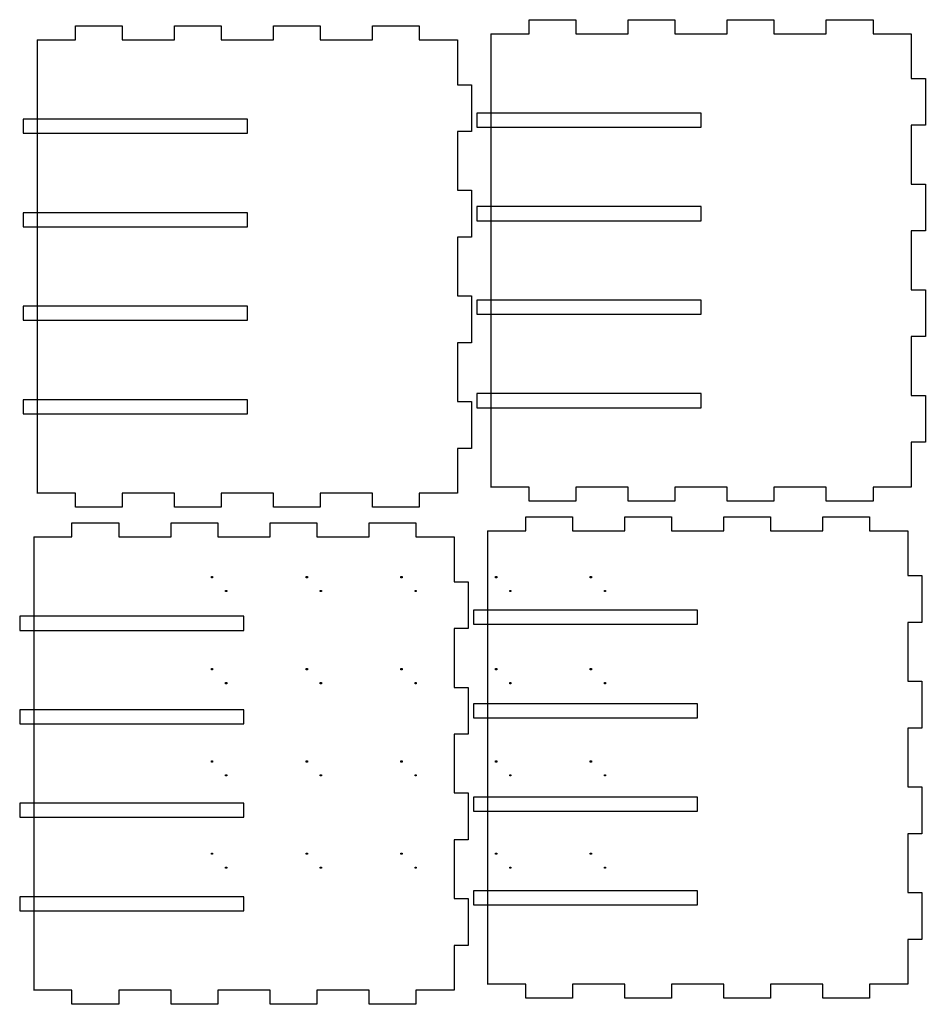
# Model space of a CAD drawing. Units: centimetres. Extents: x -75.6 to 3.4, y -35.5 to 54.3.
# Drawn here: x -74.5 to -56.3, y 7.1 to 26.8 of the extents above; entities that cross this region are included whole.
import ezdxf

# ---------------------------------------------------------------- set-up
doc = ezdxf.new("R2010")
doc.units = ezdxf.units.CM
doc.header["$MEASUREMENT"] = 0
doc.header["$XCLIPFRAME"] = 2
doc.layers.add('layer 1', color=7, linetype='Continuous')
picture_1 = doc.add_image_def('image4.jpg', size_in_pixel=(135, 135))
picture_2 = doc.add_image_def('image5.jpg', size_in_pixel=(115, 115))
picture_3 = doc.add_image_def('image6.jpg', size_in_pixel=(115, 115))
picture_4 = doc.add_image_def('image7.jpg', size_in_pixel=(135, 135))
picture_5 = doc.add_image_def('image8.jpg', size_in_pixel=(115, 115))
picture_6 = doc.add_image_def('image9.jpg', size_in_pixel=(115, 115))
picture_7 = doc.add_image_def('image10.jpg', size_in_pixel=(135, 135))
picture_8 = doc.add_image_def('image11.jpg', size_in_pixel=(115, 115))
picture_9 = doc.add_image_def('image12.jpg', size_in_pixel=(115, 115))
picture_10 = doc.add_image_def('image13.jpg', size_in_pixel=(135, 135))
picture_11 = doc.add_image_def('image14.jpg', size_in_pixel=(115, 115))
picture_12 = doc.add_image_def('image15.jpg', size_in_pixel=(115, 115))
picture_13 = doc.add_image_def('image16.jpg', size_in_pixel=(135, 135))
picture_14 = doc.add_image_def('image17.jpg', size_in_pixel=(115, 115))
picture_15 = doc.add_image_def('image18.jpg', size_in_pixel=(115, 115))
picture_16 = doc.add_image_def('image19.jpg', size_in_pixel=(135, 135))
picture_17 = doc.add_image_def('image20.jpg', size_in_pixel=(115, 115))
picture_18 = doc.add_image_def('image21.jpg', size_in_pixel=(115, 115))
picture_19 = doc.add_image_def('image22.jpg', size_in_pixel=(135, 135))
picture_20 = doc.add_image_def('image23.jpg', size_in_pixel=(115, 115))
picture_21 = doc.add_image_def('image24.jpg', size_in_pixel=(115, 115))
picture_22 = doc.add_image_def('image25.jpg', size_in_pixel=(135, 135))
picture_23 = doc.add_image_def('image26.jpg', size_in_pixel=(115, 115))
picture_24 = doc.add_image_def('image27.jpg', size_in_pixel=(115, 115))
picture_25 = doc.add_image_def('image28.jpg', size_in_pixel=(135, 135))
picture_26 = doc.add_image_def('image29.jpg', size_in_pixel=(115, 115))
picture_27 = doc.add_image_def('image30.jpg', size_in_pixel=(115, 115))
picture_28 = doc.add_image_def('image31.jpg', size_in_pixel=(135, 135))
picture_29 = doc.add_image_def('image32.jpg', size_in_pixel=(115, 115))
picture_30 = doc.add_image_def('image33.jpg', size_in_pixel=(115, 115))
picture_31 = doc.add_image_def('image34.jpg', size_in_pixel=(135, 135))
picture_32 = doc.add_image_def('image35.jpg', size_in_pixel=(115, 115))
picture_33 = doc.add_image_def('image36.jpg', size_in_pixel=(115, 115))
picture_34 = doc.add_image_def('image37.jpg', size_in_pixel=(135, 135))
picture_35 = doc.add_image_def('image38.jpg', size_in_pixel=(115, 115))
picture_36 = doc.add_image_def('image39.jpg', size_in_pixel=(115, 115))
picture_37 = doc.add_image_def('image40.jpg', size_in_pixel=(135, 135))
picture_38 = doc.add_image_def('image41.jpg', size_in_pixel=(115, 115))
picture_39 = doc.add_image_def('image42.jpg', size_in_pixel=(115, 115))
picture_40 = doc.add_image_def('image43.jpg', size_in_pixel=(135, 135))
picture_41 = doc.add_image_def('image44.jpg', size_in_pixel=(115, 115))
picture_42 = doc.add_image_def('image45.jpg', size_in_pixel=(115, 115))
picture_43 = doc.add_image_def('image46.jpg', size_in_pixel=(135, 135))
picture_44 = doc.add_image_def('image47.jpg', size_in_pixel=(115, 115))
picture_45 = doc.add_image_def('image48.jpg', size_in_pixel=(115, 115))
picture_46 = doc.add_image_def('image49.jpg', size_in_pixel=(135, 135))
picture_47 = doc.add_image_def('image50.jpg', size_in_pixel=(115, 115))
picture_48 = doc.add_image_def('image51.jpg', size_in_pixel=(115, 115))
picture_49 = doc.add_image_def('image52.jpg', size_in_pixel=(135, 135))
picture_50 = doc.add_image_def('image53.jpg', size_in_pixel=(115, 115))
picture_51 = doc.add_image_def('image54.jpg', size_in_pixel=(115, 115))
picture_52 = doc.add_image_def('image55.jpg', size_in_pixel=(135, 135))
picture_53 = doc.add_image_def('image56.jpg', size_in_pixel=(115, 115))
picture_54 = doc.add_image_def('image57.jpg', size_in_pixel=(115, 115))
picture_55 = doc.add_image_def('image58.jpg', size_in_pixel=(135, 135))
picture_56 = doc.add_image_def('image59.jpg', size_in_pixel=(115, 115))
picture_57 = doc.add_image_def('image60.jpg', size_in_pixel=(115, 115))
picture_58 = doc.add_image_def('image61.jpg', size_in_pixel=(135, 135))
picture_59 = doc.add_image_def('image62.jpg', size_in_pixel=(115, 115))
picture_60 = doc.add_image_def('image63.jpg', size_in_pixel=(115, 115))

msp = doc.modelspace()

# ---------------------------------------------------------------- linework, layer by layer
at = {"layer": 'layer 1', "lineweight": 25}
for points, knots in [([(-74.116, 26.419), (-74.116, 26.419), (-73.347, 26.419), (-73.347, 26.419), (-73.347, 26.419), (-73.347, 26.701), (-73.347, 26.701), (-73.347, 26.701), (-72.41, 26.701), (-72.41, 26.701), (-72.41, 26.701), (-72.41, 26.419), (-72.41, 26.419), (-72.41, 26.419), (-71.36, 26.419), (-71.36, 26.419), (-71.36, 26.419), (-71.36, 26.701), (-71.36, 26.701), (-71.36, 26.701), (-70.422, 26.701), (-70.422, 26.701), (-70.422, 26.701), (-70.422, 26.419), (-70.422, 26.419), (-70.422, 26.419), (-69.372, 26.419), (-69.372, 26.419), (-69.372, 26.419), (-69.372, 26.701), (-69.372, 26.701), (-69.372, 26.701), (-68.435, 26.701), (-68.435, 26.701), (-68.435, 26.701), (-68.435, 26.419), (-68.435, 26.419), (-68.435, 26.419), (-67.385, 26.419), (-67.385, 26.419), (-67.385, 26.419), (-67.385, 26.701), (-67.385, 26.701), (-67.385, 26.701), (-66.447, 26.701), (-66.447, 26.701), (-66.447, 26.701), (-66.447, 26.419), (-66.447, 26.419), (-66.447, 26.419), (-65.678, 26.419), (-65.678, 26.419)], [0, 0, 0, 0, 0.058824, 0.058824, 0.058824, 0.117647, 0.117647, 0.117647, 0.176471, 0.176471, 0.176471, 0.235294, 0.235294, 0.235294, 0.294118, 0.294118, 0.294118, 0.352941, 0.352941, 0.352941, 0.411765, 0.411765, 0.411765, 0.470588, 0.470588, 0.470588, 0.529412, 0.529412, 0.529412, 0.588235, 0.588235, 0.588235, 0.647059, 0.647059, 0.647059, 0.705882, 0.705882, 0.705882, 0.764706, 0.764706, 0.764706, 0.823529, 0.823529, 0.823529, 0.882353, 0.882353, 0.882353, 0.941176, 0.941176, 0.941176, 1, 1, 1, 1]), ([(-65.01, 26.541), (-65.01, 26.541), (-64.241, 26.541), (-64.241, 26.541), (-64.241, 26.541), (-64.241, 26.823), (-64.241, 26.823), (-64.241, 26.823), (-63.304, 26.823), (-63.304, 26.823), (-63.304, 26.823), (-63.304, 26.541), (-63.304, 26.541), (-63.304, 26.541), (-62.254, 26.541), (-62.254, 26.541), (-62.254, 26.541), (-62.254, 26.823), (-62.254, 26.823), (-62.254, 26.823), (-61.316, 26.823), (-61.316, 26.823), (-61.316, 26.823), (-61.316, 26.541), (-61.316, 26.541), (-61.316, 26.541), (-60.266, 26.541), (-60.266, 26.541), (-60.266, 26.541), (-60.266, 26.823), (-60.266, 26.823), (-60.266, 26.823), (-59.329, 26.823), (-59.329, 26.823), (-59.329, 26.823), (-59.329, 26.541), (-59.329, 26.541), (-59.329, 26.541), (-58.279, 26.541), (-58.279, 26.541), (-58.279, 26.541), (-58.279, 26.823), (-58.279, 26.823), (-58.279, 26.823), (-57.341, 26.823), (-57.341, 26.823), (-57.341, 26.823), (-57.341, 26.541), (-57.341, 26.541), (-57.341, 26.541), (-56.573, 26.541), (-56.573, 26.541)], [0, 0, 0, 0, 0.058824, 0.058824, 0.058824, 0.117647, 0.117647, 0.117647, 0.176471, 0.176471, 0.176471, 0.235294, 0.235294, 0.235294, 0.294118, 0.294118, 0.294118, 0.352941, 0.352941, 0.352941, 0.411765, 0.411765, 0.411765, 0.470588, 0.470588, 0.470588, 0.529412, 0.529412, 0.529412, 0.588235, 0.588235, 0.588235, 0.647059, 0.647059, 0.647059, 0.705882, 0.705882, 0.705882, 0.764706, 0.764706, 0.764706, 0.823529, 0.823529, 0.823529, 0.882353, 0.882353, 0.882353, 0.941176, 0.941176, 0.941176, 1, 1, 1, 1]), ([(-56.573, 26.541), (-56.573, 26.541), (-56.573, 25.641), (-56.573, 25.641), (-56.573, 25.641), (-56.291, 25.641), (-56.291, 25.641), (-56.291, 25.641), (-56.291, 24.704), (-56.291, 24.704), (-56.291, 24.704), (-56.573, 24.704), (-56.573, 24.704), (-56.573, 24.704), (-56.573, 23.523), (-56.573, 23.523), (-56.573, 23.523), (-56.291, 23.523), (-56.291, 23.523), (-56.291, 23.523), (-56.291, 22.585), (-56.291, 22.585), (-56.291, 22.585), (-56.573, 22.585), (-56.573, 22.585), (-56.573, 22.585), (-56.573, 21.404), (-56.573, 21.404), (-56.573, 21.404), (-56.291, 21.404), (-56.291, 21.404), (-56.291, 21.404), (-56.291, 20.466), (-56.291, 20.466), (-56.291, 20.466), (-56.573, 20.466), (-56.573, 20.466), (-56.573, 20.466), (-56.573, 19.285), (-56.573, 19.285), (-56.573, 19.285), (-56.291, 19.285), (-56.291, 19.285), (-56.291, 19.285), (-56.291, 18.348), (-56.291, 18.348), (-56.291, 18.348), (-56.573, 18.348), (-56.573, 18.348), (-56.573, 18.348), (-56.573, 17.448), (-56.573, 17.448)], [0, 0, 0, 0, 0.058824, 0.058824, 0.058824, 0.117647, 0.117647, 0.117647, 0.176471, 0.176471, 0.176471, 0.235294, 0.235294, 0.235294, 0.294118, 0.294118, 0.294118, 0.352941, 0.352941, 0.352941, 0.411765, 0.411765, 0.411765, 0.470588, 0.470588, 0.470588, 0.529412, 0.529412, 0.529412, 0.588235, 0.588235, 0.588235, 0.647059, 0.647059, 0.647059, 0.705882, 0.705882, 0.705882, 0.764706, 0.764706, 0.764706, 0.823529, 0.823529, 0.823529, 0.882353, 0.882353, 0.882353, 0.941176, 0.941176, 0.941176, 1, 1, 1, 1]), ([(-65.678, 26.419), (-65.678, 26.419), (-65.678, 25.519), (-65.678, 25.519), (-65.678, 25.519), (-65.397, 25.519), (-65.397, 25.519), (-65.397, 25.519), (-65.397, 24.582), (-65.397, 24.582), (-65.397, 24.582), (-65.678, 24.582), (-65.678, 24.582), (-65.678, 24.582), (-65.678, 23.401), (-65.678, 23.401), (-65.678, 23.401), (-65.397, 23.401), (-65.397, 23.401), (-65.397, 23.401), (-65.397, 22.463), (-65.397, 22.463), (-65.397, 22.463), (-65.678, 22.463), (-65.678, 22.463), (-65.678, 22.463), (-65.678, 21.282), (-65.678, 21.282), (-65.678, 21.282), (-65.397, 21.282), (-65.397, 21.282), (-65.397, 21.282), (-65.397, 20.344), (-65.397, 20.344), (-65.397, 20.344), (-65.678, 20.344), (-65.678, 20.344), (-65.678, 20.344), (-65.678, 19.163), (-65.678, 19.163), (-65.678, 19.163), (-65.397, 19.163), (-65.397, 19.163), (-65.397, 19.163), (-65.397, 18.226), (-65.397, 18.226), (-65.397, 18.226), (-65.678, 18.226), (-65.678, 18.226), (-65.678, 18.226), (-65.678, 17.326), (-65.678, 17.326)], [0, 0, 0, 0, 0.058824, 0.058824, 0.058824, 0.117647, 0.117647, 0.117647, 0.176471, 0.176471, 0.176471, 0.235294, 0.235294, 0.235294, 0.294118, 0.294118, 0.294118, 0.352941, 0.352941, 0.352941, 0.411765, 0.411765, 0.411765, 0.470588, 0.470588, 0.470588, 0.529412, 0.529412, 0.529412, 0.588235, 0.588235, 0.588235, 0.647059, 0.647059, 0.647059, 0.705882, 0.705882, 0.705882, 0.764706, 0.764706, 0.764706, 0.823529, 0.823529, 0.823529, 0.882353, 0.882353, 0.882353, 0.941176, 0.941176, 0.941176, 1, 1, 1, 1]), ([(-65.291, 24.948), (-65.291, 24.948), (-60.791, 24.948), (-60.791, 24.948), (-60.791, 24.948), (-60.791, 24.666), (-60.791, 24.666), (-60.791, 24.666), (-65.291, 24.666), (-65.291, 24.666), (-65.291, 24.666), (-65.291, 24.948), (-65.291, 24.948)], [0, 0, 0, 0, 0.25, 0.25, 0.25, 0.5, 0.5, 0.5, 0.75, 0.75, 0.75, 1, 1, 1, 1]), ([(-74.397, 24.826), (-74.397, 24.826), (-69.897, 24.826), (-69.897, 24.826), (-69.897, 24.826), (-69.897, 24.544), (-69.897, 24.544), (-69.897, 24.544), (-74.397, 24.544), (-74.397, 24.544), (-74.397, 24.544), (-74.397, 24.826), (-74.397, 24.826)], [0, 0, 0, 0, 0.25, 0.25, 0.25, 0.5, 0.5, 0.5, 0.75, 0.75, 0.75, 1, 1, 1, 1]), ([(-74.397, 22.951), (-74.397, 22.951), (-69.897, 22.951), (-69.897, 22.951), (-69.897, 22.951), (-69.897, 22.669), (-69.897, 22.669), (-69.897, 22.669), (-74.397, 22.669), (-74.397, 22.669), (-74.397, 22.669), (-74.397, 22.951), (-74.397, 22.951)], [0, 0, 0, 0, 0.25, 0.25, 0.25, 0.5, 0.5, 0.5, 0.75, 0.75, 0.75, 1, 1, 1, 1]), ([(-65.291, 23.073), (-65.291, 23.073), (-60.791, 23.073), (-60.791, 23.073), (-60.791, 23.073), (-60.791, 22.791), (-60.791, 22.791), (-60.791, 22.791), (-65.291, 22.791), (-65.291, 22.791), (-65.291, 22.791), (-65.291, 23.073), (-65.291, 23.073)], [0, 0, 0, 0, 0.25, 0.25, 0.25, 0.5, 0.5, 0.5, 0.75, 0.75, 0.75, 1, 1, 1, 1]), ([(-65.291, 21.198), (-65.291, 21.198), (-60.791, 21.198), (-60.791, 21.198), (-60.791, 21.198), (-60.791, 20.916), (-60.791, 20.916), (-60.791, 20.916), (-65.291, 20.916), (-65.291, 20.916), (-65.291, 20.916), (-65.291, 21.198), (-65.291, 21.198)], [0, 0, 0, 0, 0.25, 0.25, 0.25, 0.5, 0.5, 0.5, 0.75, 0.75, 0.75, 1, 1, 1, 1]), ([(-74.397, 21.076), (-74.397, 21.076), (-69.897, 21.076), (-69.897, 21.076), (-69.897, 21.076), (-69.897, 20.794), (-69.897, 20.794), (-69.897, 20.794), (-74.397, 20.794), (-74.397, 20.794), (-74.397, 20.794), (-74.397, 21.076), (-74.397, 21.076)], [0, 0, 0, 0, 0.25, 0.25, 0.25, 0.5, 0.5, 0.5, 0.75, 0.75, 0.75, 1, 1, 1, 1]), ([(-74.397, 19.201), (-74.397, 19.201), (-69.897, 19.201), (-69.897, 19.201), (-69.897, 19.201), (-69.897, 18.919), (-69.897, 18.919), (-69.897, 18.919), (-74.397, 18.919), (-74.397, 18.919), (-74.397, 18.919), (-74.397, 19.201), (-74.397, 19.201)], [0, 0, 0, 0, 0.25, 0.25, 0.25, 0.5, 0.5, 0.5, 0.75, 0.75, 0.75, 1, 1, 1, 1]), ([(-65.291, 19.323), (-65.291, 19.323), (-60.791, 19.323), (-60.791, 19.323), (-60.791, 19.323), (-60.791, 19.041), (-60.791, 19.041), (-60.791, 19.041), (-65.291, 19.041), (-65.291, 19.041), (-65.291, 19.041), (-65.291, 19.323), (-65.291, 19.323)], [0, 0, 0, 0, 0.25, 0.25, 0.25, 0.5, 0.5, 0.5, 0.75, 0.75, 0.75, 1, 1, 1, 1]), ([(-56.573, 17.448), (-56.573, 17.448), (-57.341, 17.448), (-57.341, 17.448), (-57.341, 17.448), (-57.341, 17.166), (-57.341, 17.166), (-57.341, 17.166), (-58.279, 17.166), (-58.279, 17.166), (-58.279, 17.166), (-58.279, 17.448), (-58.279, 17.448), (-58.279, 17.448), (-59.329, 17.448), (-59.329, 17.448), (-59.329, 17.448), (-59.329, 17.166), (-59.329, 17.166), (-59.329, 17.166), (-60.266, 17.166), (-60.266, 17.166), (-60.266, 17.166), (-60.266, 17.448), (-60.266, 17.448), (-60.266, 17.448), (-61.316, 17.448), (-61.316, 17.448), (-61.316, 17.448), (-61.316, 17.166), (-61.316, 17.166), (-61.316, 17.166), (-62.254, 17.166), (-62.254, 17.166), (-62.254, 17.166), (-62.254, 17.448), (-62.254, 17.448), (-62.254, 17.448), (-63.304, 17.448), (-63.304, 17.448), (-63.304, 17.448), (-63.304, 17.166), (-63.304, 17.166), (-63.304, 17.166), (-64.241, 17.166), (-64.241, 17.166), (-64.241, 17.166), (-64.241, 17.448), (-64.241, 17.448), (-64.241, 17.448), (-65.01, 17.448), (-65.01, 17.448)], [0, 0, 0, 0, 0.058824, 0.058824, 0.058824, 0.117647, 0.117647, 0.117647, 0.176471, 0.176471, 0.176471, 0.235294, 0.235294, 0.235294, 0.294118, 0.294118, 0.294118, 0.352941, 0.352941, 0.352941, 0.411765, 0.411765, 0.411765, 0.470588, 0.470588, 0.470588, 0.529412, 0.529412, 0.529412, 0.588235, 0.588235, 0.588235, 0.647059, 0.647059, 0.647059, 0.705882, 0.705882, 0.705882, 0.764706, 0.764706, 0.764706, 0.823529, 0.823529, 0.823529, 0.882353, 0.882353, 0.882353, 0.941176, 0.941176, 0.941176, 1, 1, 1, 1]), ([(-65.678, 17.326), (-65.678, 17.326), (-66.447, 17.326), (-66.447, 17.326), (-66.447, 17.326), (-66.447, 17.044), (-66.447, 17.044), (-66.447, 17.044), (-67.385, 17.044), (-67.385, 17.044), (-67.385, 17.044), (-67.385, 17.326), (-67.385, 17.326), (-67.385, 17.326), (-68.435, 17.326), (-68.435, 17.326), (-68.435, 17.326), (-68.435, 17.044), (-68.435, 17.044), (-68.435, 17.044), (-69.372, 17.044), (-69.372, 17.044), (-69.372, 17.044), (-69.372, 17.326), (-69.372, 17.326), (-69.372, 17.326), (-70.422, 17.326), (-70.422, 17.326), (-70.422, 17.326), (-70.422, 17.044), (-70.422, 17.044), (-70.422, 17.044), (-71.36, 17.044), (-71.36, 17.044), (-71.36, 17.044), (-71.36, 17.326), (-71.36, 17.326), (-71.36, 17.326), (-72.41, 17.326), (-72.41, 17.326), (-72.41, 17.326), (-72.41, 17.044), (-72.41, 17.044), (-72.41, 17.044), (-73.347, 17.044), (-73.347, 17.044), (-73.347, 17.044), (-73.347, 17.326), (-73.347, 17.326), (-73.347, 17.326), (-74.116, 17.326), (-74.116, 17.326)], [0, 0, 0, 0, 0.058824, 0.058824, 0.058824, 0.117647, 0.117647, 0.117647, 0.176471, 0.176471, 0.176471, 0.235294, 0.235294, 0.235294, 0.294118, 0.294118, 0.294118, 0.352941, 0.352941, 0.352941, 0.411765, 0.411765, 0.411765, 0.470588, 0.470588, 0.470588, 0.529412, 0.529412, 0.529412, 0.588235, 0.588235, 0.588235, 0.647059, 0.647059, 0.647059, 0.705882, 0.705882, 0.705882, 0.764706, 0.764706, 0.764706, 0.823529, 0.823529, 0.823529, 0.882353, 0.882353, 0.882353, 0.941176, 0.941176, 0.941176, 1, 1, 1, 1]), ([(-65.08, 16.573), (-65.08, 16.573), (-64.311, 16.573), (-64.311, 16.573), (-64.311, 16.573), (-64.311, 16.854), (-64.311, 16.854), (-64.311, 16.854), (-63.373, 16.854), (-63.373, 16.854), (-63.373, 16.854), (-63.373, 16.573), (-63.373, 16.573), (-63.373, 16.573), (-62.323, 16.573), (-62.323, 16.573), (-62.323, 16.573), (-62.323, 16.854), (-62.323, 16.854), (-62.323, 16.854), (-61.386, 16.854), (-61.386, 16.854), (-61.386, 16.854), (-61.386, 16.573), (-61.386, 16.573), (-61.386, 16.573), (-60.336, 16.573), (-60.336, 16.573), (-60.336, 16.573), (-60.336, 16.854), (-60.336, 16.854), (-60.336, 16.854), (-59.398, 16.854), (-59.398, 16.854), (-59.398, 16.854), (-59.398, 16.573), (-59.398, 16.573), (-59.398, 16.573), (-58.348, 16.573), (-58.348, 16.573), (-58.348, 16.573), (-58.348, 16.854), (-58.348, 16.854), (-58.348, 16.854), (-57.411, 16.854), (-57.411, 16.854), (-57.411, 16.854), (-57.411, 16.573), (-57.411, 16.573), (-57.411, 16.573), (-56.642, 16.573), (-56.642, 16.573)], [0, 0, 0, 0, 0.058824, 0.058824, 0.058824, 0.117647, 0.117647, 0.117647, 0.176471, 0.176471, 0.176471, 0.235294, 0.235294, 0.235294, 0.294118, 0.294118, 0.294118, 0.352941, 0.352941, 0.352941, 0.411765, 0.411765, 0.411765, 0.470588, 0.470588, 0.470588, 0.529412, 0.529412, 0.529412, 0.588235, 0.588235, 0.588235, 0.647059, 0.647059, 0.647059, 0.705882, 0.705882, 0.705882, 0.764706, 0.764706, 0.764706, 0.823529, 0.823529, 0.823529, 0.882353, 0.882353, 0.882353, 0.941176, 0.941176, 0.941176, 1, 1, 1, 1]), ([(-74.186, 16.451), (-74.186, 16.451), (-73.417, 16.451), (-73.417, 16.451), (-73.417, 16.451), (-73.417, 16.732), (-73.417, 16.732), (-73.417, 16.732), (-72.479, 16.732), (-72.479, 16.732), (-72.479, 16.732), (-72.479, 16.451), (-72.479, 16.451), (-72.479, 16.451), (-71.429, 16.451), (-71.429, 16.451), (-71.429, 16.451), (-71.429, 16.732), (-71.429, 16.732), (-71.429, 16.732), (-70.492, 16.732), (-70.492, 16.732), (-70.492, 16.732), (-70.492, 16.451), (-70.492, 16.451), (-70.492, 16.451), (-69.442, 16.451), (-69.442, 16.451), (-69.442, 16.451), (-69.442, 16.732), (-69.442, 16.732), (-69.442, 16.732), (-68.504, 16.732), (-68.504, 16.732), (-68.504, 16.732), (-68.504, 16.451), (-68.504, 16.451), (-68.504, 16.451), (-67.454, 16.451), (-67.454, 16.451), (-67.454, 16.451), (-67.454, 16.732), (-67.454, 16.732), (-67.454, 16.732), (-66.517, 16.732), (-66.517, 16.732), (-66.517, 16.732), (-66.517, 16.451), (-66.517, 16.451), (-66.517, 16.451), (-65.748, 16.451), (-65.748, 16.451)], [0, 0, 0, 0, 0.058824, 0.058824, 0.058824, 0.117647, 0.117647, 0.117647, 0.176471, 0.176471, 0.176471, 0.235294, 0.235294, 0.235294, 0.294118, 0.294118, 0.294118, 0.352941, 0.352941, 0.352941, 0.411765, 0.411765, 0.411765, 0.470588, 0.470588, 0.470588, 0.529412, 0.529412, 0.529412, 0.588235, 0.588235, 0.588235, 0.647059, 0.647059, 0.647059, 0.705882, 0.705882, 0.705882, 0.764706, 0.764706, 0.764706, 0.823529, 0.823529, 0.823529, 0.882353, 0.882353, 0.882353, 0.941176, 0.941176, 0.941176, 1, 1, 1, 1]), ([(-65.748, 16.451), (-65.748, 16.451), (-65.748, 15.551), (-65.748, 15.551), (-65.748, 15.551), (-65.467, 15.551), (-65.467, 15.551), (-65.467, 15.551), (-65.467, 14.614), (-65.467, 14.614), (-65.467, 14.614), (-65.748, 14.614), (-65.748, 14.614), (-65.748, 14.614), (-65.748, 13.432), (-65.748, 13.432), (-65.748, 13.432), (-65.467, 13.432), (-65.467, 13.432), (-65.467, 13.432), (-65.467, 12.495), (-65.467, 12.495), (-65.467, 12.495), (-65.748, 12.495), (-65.748, 12.495), (-65.748, 12.495), (-65.748, 11.314), (-65.748, 11.314), (-65.748, 11.314), (-65.467, 11.314), (-65.467, 11.314), (-65.467, 11.314), (-65.467, 10.376), (-65.467, 10.376), (-65.467, 10.376), (-65.748, 10.376), (-65.748, 10.376), (-65.748, 10.376), (-65.748, 9.195), (-65.748, 9.195), (-65.748, 9.195), (-65.467, 9.195), (-65.467, 9.195), (-65.467, 9.195), (-65.467, 8.257), (-65.467, 8.257), (-65.467, 8.257), (-65.748, 8.257), (-65.748, 8.257), (-65.748, 8.257), (-65.748, 7.357), (-65.748, 7.357)], [0, 0, 0, 0, 0.058824, 0.058824, 0.058824, 0.117647, 0.117647, 0.117647, 0.176471, 0.176471, 0.176471, 0.235294, 0.235294, 0.235294, 0.294118, 0.294118, 0.294118, 0.352941, 0.352941, 0.352941, 0.411765, 0.411765, 0.411765, 0.470588, 0.470588, 0.470588, 0.529412, 0.529412, 0.529412, 0.588235, 0.588235, 0.588235, 0.647059, 0.647059, 0.647059, 0.705882, 0.705882, 0.705882, 0.764706, 0.764706, 0.764706, 0.823529, 0.823529, 0.823529, 0.882353, 0.882353, 0.882353, 0.941176, 0.941176, 0.941176, 1, 1, 1, 1]), ([(-56.642, 16.573), (-56.642, 16.573), (-56.642, 15.673), (-56.642, 15.673), (-56.642, 15.673), (-56.361, 15.673), (-56.361, 15.673), (-56.361, 15.673), (-56.361, 14.736), (-56.361, 14.736), (-56.361, 14.736), (-56.642, 14.736), (-56.642, 14.736), (-56.642, 14.736), (-56.642, 13.554), (-56.642, 13.554), (-56.642, 13.554), (-56.361, 13.554), (-56.361, 13.554), (-56.361, 13.554), (-56.361, 12.617), (-56.361, 12.617), (-56.361, 12.617), (-56.642, 12.617), (-56.642, 12.617), (-56.642, 12.617), (-56.642, 11.436), (-56.642, 11.436), (-56.642, 11.436), (-56.361, 11.436), (-56.361, 11.436), (-56.361, 11.436), (-56.361, 10.498), (-56.361, 10.498), (-56.361, 10.498), (-56.642, 10.498), (-56.642, 10.498), (-56.642, 10.498), (-56.642, 9.317), (-56.642, 9.317), (-56.642, 9.317), (-56.361, 9.317), (-56.361, 9.317), (-56.361, 9.317), (-56.361, 8.379), (-56.361, 8.379), (-56.361, 8.379), (-56.642, 8.379), (-56.642, 8.379), (-56.642, 8.379), (-56.642, 7.479), (-56.642, 7.479)], [0, 0, 0, 0, 0.058824, 0.058824, 0.058824, 0.117647, 0.117647, 0.117647, 0.176471, 0.176471, 0.176471, 0.235294, 0.235294, 0.235294, 0.294118, 0.294118, 0.294118, 0.352941, 0.352941, 0.352941, 0.411765, 0.411765, 0.411765, 0.470588, 0.470588, 0.470588, 0.529412, 0.529412, 0.529412, 0.588235, 0.588235, 0.588235, 0.647059, 0.647059, 0.647059, 0.705882, 0.705882, 0.705882, 0.764706, 0.764706, 0.764706, 0.823529, 0.823529, 0.823529, 0.882353, 0.882353, 0.882353, 0.941176, 0.941176, 0.941176, 1, 1, 1, 1]), ([(-74.467, 14.857), (-74.467, 14.857), (-69.967, 14.857), (-69.967, 14.857), (-69.967, 14.857), (-69.967, 14.576), (-69.967, 14.576), (-69.967, 14.576), (-74.467, 14.576), (-74.467, 14.576), (-74.467, 14.576), (-74.467, 14.857), (-74.467, 14.857)], [0, 0, 0, 0, 0.25, 0.25, 0.25, 0.5, 0.5, 0.5, 0.75, 0.75, 0.75, 1, 1, 1, 1]), ([(-65.361, 14.979), (-65.361, 14.979), (-60.861, 14.979), (-60.861, 14.979), (-60.861, 14.979), (-60.861, 14.698), (-60.861, 14.698), (-60.861, 14.698), (-65.361, 14.698), (-65.361, 14.698), (-65.361, 14.698), (-65.361, 14.979), (-65.361, 14.979)], [0, 0, 0, 0, 0.25, 0.25, 0.25, 0.5, 0.5, 0.5, 0.75, 0.75, 0.75, 1, 1, 1, 1]), ([(-65.361, 13.104), (-65.361, 13.104), (-60.861, 13.104), (-60.861, 13.104), (-60.861, 13.104), (-60.861, 12.823), (-60.861, 12.823), (-60.861, 12.823), (-65.361, 12.823), (-65.361, 12.823), (-65.361, 12.823), (-65.361, 13.104), (-65.361, 13.104)], [0, 0, 0, 0, 0.25, 0.25, 0.25, 0.5, 0.5, 0.5, 0.75, 0.75, 0.75, 1, 1, 1, 1]), ([(-74.467, 12.982), (-74.467, 12.982), (-69.967, 12.982), (-69.967, 12.982), (-69.967, 12.982), (-69.967, 12.701), (-69.967, 12.701), (-69.967, 12.701), (-74.467, 12.701), (-74.467, 12.701), (-74.467, 12.701), (-74.467, 12.982), (-74.467, 12.982)], [0, 0, 0, 0, 0.25, 0.25, 0.25, 0.5, 0.5, 0.5, 0.75, 0.75, 0.75, 1, 1, 1, 1]), ([(-74.467, 11.107), (-74.467, 11.107), (-69.967, 11.107), (-69.967, 11.107), (-69.967, 11.107), (-69.967, 10.826), (-69.967, 10.826), (-69.967, 10.826), (-74.467, 10.826), (-74.467, 10.826), (-74.467, 10.826), (-74.467, 11.107), (-74.467, 11.107)], [0, 0, 0, 0, 0.25, 0.25, 0.25, 0.5, 0.5, 0.5, 0.75, 0.75, 0.75, 1, 1, 1, 1]), ([(-65.361, 11.229), (-65.361, 11.229), (-60.861, 11.229), (-60.861, 11.229), (-60.861, 11.229), (-60.861, 10.948), (-60.861, 10.948), (-60.861, 10.948), (-65.361, 10.948), (-65.361, 10.948), (-65.361, 10.948), (-65.361, 11.229), (-65.361, 11.229)], [0, 0, 0, 0, 0.25, 0.25, 0.25, 0.5, 0.5, 0.5, 0.75, 0.75, 0.75, 1, 1, 1, 1]), ([(-65.361, 9.354), (-65.361, 9.354), (-60.861, 9.354), (-60.861, 9.354), (-60.861, 9.354), (-60.861, 9.073), (-60.861, 9.073), (-60.861, 9.073), (-65.361, 9.073), (-65.361, 9.073), (-65.361, 9.073), (-65.361, 9.354), (-65.361, 9.354)], [0, 0, 0, 0, 0.25, 0.25, 0.25, 0.5, 0.5, 0.5, 0.75, 0.75, 0.75, 1, 1, 1, 1]), ([(-74.467, 9.232), (-74.467, 9.232), (-69.967, 9.232), (-69.967, 9.232), (-69.967, 9.232), (-69.967, 8.951), (-69.967, 8.951), (-69.967, 8.951), (-74.467, 8.951), (-74.467, 8.951), (-74.467, 8.951), (-74.467, 9.232), (-74.467, 9.232)], [0, 0, 0, 0, 0.25, 0.25, 0.25, 0.5, 0.5, 0.5, 0.75, 0.75, 0.75, 1, 1, 1, 1]), ([(-65.748, 7.357), (-65.748, 7.357), (-66.517, 7.357), (-66.517, 7.357), (-66.517, 7.357), (-66.517, 7.076), (-66.517, 7.076), (-66.517, 7.076), (-67.454, 7.076), (-67.454, 7.076), (-67.454, 7.076), (-67.454, 7.357), (-67.454, 7.357), (-67.454, 7.357), (-68.504, 7.357), (-68.504, 7.357), (-68.504, 7.357), (-68.504, 7.076), (-68.504, 7.076), (-68.504, 7.076), (-69.442, 7.076), (-69.442, 7.076), (-69.442, 7.076), (-69.442, 7.357), (-69.442, 7.357), (-69.442, 7.357), (-70.492, 7.357), (-70.492, 7.357), (-70.492, 7.357), (-70.492, 7.076), (-70.492, 7.076), (-70.492, 7.076), (-71.429, 7.076), (-71.429, 7.076), (-71.429, 7.076), (-71.429, 7.357), (-71.429, 7.357), (-71.429, 7.357), (-72.479, 7.357), (-72.479, 7.357), (-72.479, 7.357), (-72.479, 7.076), (-72.479, 7.076), (-72.479, 7.076), (-73.417, 7.076), (-73.417, 7.076), (-73.417, 7.076), (-73.417, 7.357), (-73.417, 7.357), (-73.417, 7.357), (-74.186, 7.357), (-74.186, 7.357)], [0, 0, 0, 0, 0.058824, 0.058824, 0.058824, 0.117647, 0.117647, 0.117647, 0.176471, 0.176471, 0.176471, 0.235294, 0.235294, 0.235294, 0.294118, 0.294118, 0.294118, 0.352941, 0.352941, 0.352941, 0.411765, 0.411765, 0.411765, 0.470588, 0.470588, 0.470588, 0.529412, 0.529412, 0.529412, 0.588235, 0.588235, 0.588235, 0.647059, 0.647059, 0.647059, 0.705882, 0.705882, 0.705882, 0.764706, 0.764706, 0.764706, 0.823529, 0.823529, 0.823529, 0.882353, 0.882353, 0.882353, 0.941176, 0.941176, 0.941176, 1, 1, 1, 1]), ([(-56.642, 7.479), (-56.642, 7.479), (-57.411, 7.479), (-57.411, 7.479), (-57.411, 7.479), (-57.411, 7.198), (-57.411, 7.198), (-57.411, 7.198), (-58.348, 7.198), (-58.348, 7.198), (-58.348, 7.198), (-58.348, 7.479), (-58.348, 7.479), (-58.348, 7.479), (-59.398, 7.479), (-59.398, 7.479), (-59.398, 7.479), (-59.398, 7.198), (-59.398, 7.198), (-59.398, 7.198), (-60.336, 7.198), (-60.336, 7.198), (-60.336, 7.198), (-60.336, 7.479), (-60.336, 7.479), (-60.336, 7.479), (-61.386, 7.479), (-61.386, 7.479), (-61.386, 7.479), (-61.386, 7.198), (-61.386, 7.198), (-61.386, 7.198), (-62.323, 7.198), (-62.323, 7.198), (-62.323, 7.198), (-62.323, 7.479), (-62.323, 7.479), (-62.323, 7.479), (-63.373, 7.479), (-63.373, 7.479), (-63.373, 7.479), (-63.373, 7.198), (-63.373, 7.198), (-63.373, 7.198), (-64.311, 7.198), (-64.311, 7.198), (-64.311, 7.198), (-64.311, 7.479), (-64.311, 7.479), (-64.311, 7.479), (-65.08, 7.479), (-65.08, 7.479)], [0, 0, 0, 0, 0.058824, 0.058824, 0.058824, 0.117647, 0.117647, 0.117647, 0.176471, 0.176471, 0.176471, 0.235294, 0.235294, 0.235294, 0.294118, 0.294118, 0.294118, 0.352941, 0.352941, 0.352941, 0.411765, 0.411765, 0.411765, 0.470588, 0.470588, 0.470588, 0.529412, 0.529412, 0.529412, 0.588235, 0.588235, 0.588235, 0.647059, 0.647059, 0.647059, 0.705882, 0.705882, 0.705882, 0.764706, 0.764706, 0.764706, 0.823529, 0.823529, 0.823529, 0.882353, 0.882353, 0.882353, 0.941176, 0.941176, 0.941176, 1, 1, 1, 1])]:
    msp.add_open_spline(points, degree=3, knots=knots, dxfattribs=at)
for points in [[(-65.01, 26.541), (-65.01, 26.541), (-65.01, 17.443), (-65.01, 17.443)], [(-74.116, 26.419), (-74.116, 26.419), (-74.116, 17.321), (-74.116, 17.321)], [(-74.186, 16.451), (-74.186, 16.451), (-74.186, 7.352), (-74.186, 7.352)], [(-65.08, 16.573), (-65.08, 16.573), (-65.08, 7.474), (-65.08, 7.474)]]:
    msp.add_open_spline(points, degree=3, dxfattribs=at)

# ---------------------------------------------------------------- referenced raster images: frames only (the image files are external)
at = {"layer": 'layer 1'}
image = msp.add_image(picture_1, insert=(-69.655, 13.975), size_in_units=(1.884, 1.884), dxfattribs=at)
image.set_boundary_path([(-69.65, 13.98), (-67.77, 15.86)])
image = msp.add_image(picture_4, insert=(-67.78, 13.975), size_in_units=(1.884, 1.884), dxfattribs=at)
image.set_boundary_path([(-67.78, 13.98), (-65.9, 15.86)])
image = msp.add_image(picture_7, insert=(-65.905, 13.975), size_in_units=(1.884, 1.884), dxfattribs=at)
image.set_boundary_path([(-65.9, 13.98), (-64.02, 15.86)])
image = msp.add_image(picture_10, insert=(-64.03, 13.975), size_in_units=(1.884, 1.884), dxfattribs=at)
image.set_boundary_path([(-64.03, 13.98), (-62.15, 15.86)])
image = msp.add_image(picture_13, insert=(-62.155, 13.975), size_in_units=(1.884, 1.884), dxfattribs=at)
image.set_boundary_path([(-62.15, 13.98), (-60.27, 15.86)])
image = msp.add_image(picture_2, insert=(-69.374, 13.975), size_in_units=(1.603, 1.603), dxfattribs=at)
image.set_boundary_path([(-69.37, 13.98), (-67.77, 15.58)])
image = msp.add_image(picture_3, insert=(-69.374, 13.975), size_in_units=(1.603, 1.603), dxfattribs=at)
image.set_boundary_path([(-69.37, 13.98), (-67.77, 15.58)])
image = msp.add_image(picture_5, insert=(-67.499, 13.975), size_in_units=(1.603, 1.603), dxfattribs=at)
image.set_boundary_path([(-67.5, 13.98), (-65.9, 15.58)])
image = msp.add_image(picture_6, insert=(-67.499, 13.975), size_in_units=(1.603, 1.603), dxfattribs=at)
image.set_boundary_path([(-67.5, 13.98), (-65.9, 15.58)])
image = msp.add_image(picture_8, insert=(-65.624, 13.975), size_in_units=(1.603, 1.603), dxfattribs=at)
image.set_boundary_path([(-65.62, 13.98), (-64.02, 15.58)])
image = msp.add_image(picture_9, insert=(-65.624, 13.975), size_in_units=(1.603, 1.603), dxfattribs=at)
image.set_boundary_path([(-65.62, 13.98), (-64.02, 15.58)])
image = msp.add_image(picture_11, insert=(-63.749, 13.975), size_in_units=(1.603, 1.603), dxfattribs=at)
image.set_boundary_path([(-63.75, 13.98), (-62.15, 15.58)])
image = msp.add_image(picture_12, insert=(-63.749, 13.975), size_in_units=(1.603, 1.603), dxfattribs=at)
image.set_boundary_path([(-63.75, 13.98), (-62.15, 15.58)])
image = msp.add_image(picture_14, insert=(-61.874, 13.975), size_in_units=(1.603, 1.603), dxfattribs=at)
image.set_boundary_path([(-61.87, 13.98), (-60.27, 15.58)])
image = msp.add_image(picture_15, insert=(-61.874, 13.975), size_in_units=(1.603, 1.603), dxfattribs=at)
image.set_boundary_path([(-61.87, 13.98), (-60.27, 15.58)])
image = msp.add_image(picture_16, insert=(-69.655, 12.1), size_in_units=(1.884, 1.884), dxfattribs=at)
image.set_boundary_path([(-69.65, 12.1), (-67.77, 13.98)])
image = msp.add_image(picture_19, insert=(-67.78, 12.1), size_in_units=(1.884, 1.884), dxfattribs=at)
image.set_boundary_path([(-67.78, 12.1), (-65.9, 13.98)])
image = msp.add_image(picture_22, insert=(-65.905, 12.1), size_in_units=(1.884, 1.884), dxfattribs=at)
image.set_boundary_path([(-65.9, 12.1), (-64.02, 13.98)])
image = msp.add_image(picture_25, insert=(-64.03, 12.1), size_in_units=(1.884, 1.884), dxfattribs=at)
image.set_boundary_path([(-64.03, 12.1), (-62.15, 13.98)])
image = msp.add_image(picture_28, insert=(-62.155, 12.1), size_in_units=(1.884, 1.884), dxfattribs=at)
image.set_boundary_path([(-62.15, 12.1), (-60.27, 13.98)])
image = msp.add_image(picture_17, insert=(-69.374, 12.1), size_in_units=(1.603, 1.603), dxfattribs=at)
image.set_boundary_path([(-69.37, 12.1), (-67.77, 13.7)])
image = msp.add_image(picture_18, insert=(-69.374, 12.1), size_in_units=(1.603, 1.603), dxfattribs=at)
image.set_boundary_path([(-69.37, 12.1), (-67.77, 13.7)])
image = msp.add_image(picture_20, insert=(-67.499, 12.1), size_in_units=(1.603, 1.603), dxfattribs=at)
image.set_boundary_path([(-67.5, 12.1), (-65.9, 13.7)])
image = msp.add_image(picture_21, insert=(-67.499, 12.1), size_in_units=(1.603, 1.603), dxfattribs=at)
image.set_boundary_path([(-67.5, 12.1), (-65.9, 13.7)])
image = msp.add_image(picture_23, insert=(-65.624, 12.1), size_in_units=(1.603, 1.603), dxfattribs=at)
image.set_boundary_path([(-65.62, 12.1), (-64.02, 13.7)])
image = msp.add_image(picture_24, insert=(-65.624, 12.1), size_in_units=(1.603, 1.603), dxfattribs=at)
image.set_boundary_path([(-65.62, 12.1), (-64.02, 13.7)])
image = msp.add_image(picture_26, insert=(-63.749, 12.1), size_in_units=(1.603, 1.603), dxfattribs=at)
image.set_boundary_path([(-63.75, 12.1), (-62.15, 13.7)])
image = msp.add_image(picture_27, insert=(-63.749, 12.1), size_in_units=(1.603, 1.603), dxfattribs=at)
image.set_boundary_path([(-63.75, 12.1), (-62.15, 13.7)])
image = msp.add_image(picture_29, insert=(-61.874, 12.1), size_in_units=(1.603, 1.603), dxfattribs=at)
image.set_boundary_path([(-61.87, 12.1), (-60.27, 13.7)])
image = msp.add_image(picture_30, insert=(-61.874, 12.1), size_in_units=(1.603, 1.603), dxfattribs=at)
image.set_boundary_path([(-61.87, 12.1), (-60.27, 13.7)])
image = msp.add_image(picture_31, insert=(-69.655, 10.225), size_in_units=(1.884, 1.884), dxfattribs=at)
image.set_boundary_path([(-69.65, 10.23), (-67.77, 12.11)])
image = msp.add_image(picture_34, insert=(-67.78, 10.225), size_in_units=(1.884, 1.884), dxfattribs=at)
image.set_boundary_path([(-67.78, 10.23), (-65.9, 12.11)])
image = msp.add_image(picture_37, insert=(-65.905, 10.225), size_in_units=(1.884, 1.884), dxfattribs=at)
image.set_boundary_path([(-65.9, 10.23), (-64.02, 12.11)])
image = msp.add_image(picture_40, insert=(-64.03, 10.225), size_in_units=(1.884, 1.884), dxfattribs=at)
image.set_boundary_path([(-64.03, 10.23), (-62.15, 12.11)])
image = msp.add_image(picture_43, insert=(-62.155, 10.225), size_in_units=(1.884, 1.884), dxfattribs=at)
image.set_boundary_path([(-62.15, 10.23), (-60.27, 12.11)])
image = msp.add_image(picture_32, insert=(-69.374, 10.225), size_in_units=(1.603, 1.603), dxfattribs=at)
image.set_boundary_path([(-69.37, 10.23), (-67.77, 11.83)])
image = msp.add_image(picture_33, insert=(-69.374, 10.225), size_in_units=(1.603, 1.603), dxfattribs=at)
image.set_boundary_path([(-69.37, 10.23), (-67.77, 11.83)])
image = msp.add_image(picture_35, insert=(-67.499, 10.225), size_in_units=(1.603, 1.603), dxfattribs=at)
image.set_boundary_path([(-67.5, 10.23), (-65.9, 11.83)])
image = msp.add_image(picture_36, insert=(-67.499, 10.225), size_in_units=(1.603, 1.603), dxfattribs=at)
image.set_boundary_path([(-67.5, 10.23), (-65.9, 11.83)])
image = msp.add_image(picture_38, insert=(-65.624, 10.225), size_in_units=(1.603, 1.603), dxfattribs=at)
image.set_boundary_path([(-65.62, 10.23), (-64.02, 11.83)])
image = msp.add_image(picture_39, insert=(-65.624, 10.225), size_in_units=(1.603, 1.603), dxfattribs=at)
image.set_boundary_path([(-65.62, 10.23), (-64.02, 11.83)])
image = msp.add_image(picture_41, insert=(-63.749, 10.225), size_in_units=(1.603, 1.603), dxfattribs=at)
image.set_boundary_path([(-63.75, 10.23), (-62.15, 11.83)])
image = msp.add_image(picture_42, insert=(-63.749, 10.225), size_in_units=(1.603, 1.603), dxfattribs=at)
image.set_boundary_path([(-63.75, 10.23), (-62.15, 11.83)])
image = msp.add_image(picture_44, insert=(-61.874, 10.225), size_in_units=(1.603, 1.603), dxfattribs=at)
image.set_boundary_path([(-61.87, 10.23), (-60.27, 11.83)])
image = msp.add_image(picture_45, insert=(-61.874, 10.225), size_in_units=(1.603, 1.603), dxfattribs=at)
image.set_boundary_path([(-61.87, 10.23), (-60.27, 11.83)])
image = msp.add_image(picture_46, insert=(-69.655, 8.35), size_in_units=(1.884, 1.884), dxfattribs=at)
image.set_boundary_path([(-69.65, 8.35), (-67.77, 10.23)])
image = msp.add_image(picture_49, insert=(-67.78, 8.35), size_in_units=(1.884, 1.884), dxfattribs=at)
image.set_boundary_path([(-67.78, 8.35), (-65.9, 10.23)])
image = msp.add_image(picture_52, insert=(-65.905, 8.35), size_in_units=(1.884, 1.884), dxfattribs=at)
image.set_boundary_path([(-65.9, 8.35), (-64.02, 10.23)])
image = msp.add_image(picture_55, insert=(-64.03, 8.35), size_in_units=(1.884, 1.884), dxfattribs=at)
image.set_boundary_path([(-64.03, 8.35), (-62.15, 10.23)])
image = msp.add_image(picture_58, insert=(-62.155, 8.35), size_in_units=(1.884, 1.884), dxfattribs=at)
image.set_boundary_path([(-62.15, 8.35), (-60.27, 10.23)])
image = msp.add_image(picture_47, insert=(-69.374, 8.35), size_in_units=(1.603, 1.603), dxfattribs=at)
image.set_boundary_path([(-69.37, 8.35), (-67.77, 9.95)])
image = msp.add_image(picture_48, insert=(-69.374, 8.35), size_in_units=(1.603, 1.603), dxfattribs=at)
image.set_boundary_path([(-69.37, 8.35), (-67.77, 9.95)])
image = msp.add_image(picture_50, insert=(-67.499, 8.35), size_in_units=(1.603, 1.603), dxfattribs=at)
image.set_boundary_path([(-67.5, 8.35), (-65.9, 9.95)])
image = msp.add_image(picture_51, insert=(-67.499, 8.35), size_in_units=(1.603, 1.603), dxfattribs=at)
image.set_boundary_path([(-67.5, 8.35), (-65.9, 9.95)])
image = msp.add_image(picture_53, insert=(-65.624, 8.35), size_in_units=(1.603, 1.603), dxfattribs=at)
image.set_boundary_path([(-65.62, 8.35), (-64.02, 9.95)])
image = msp.add_image(picture_54, insert=(-65.624, 8.35), size_in_units=(1.603, 1.603), dxfattribs=at)
image.set_boundary_path([(-65.62, 8.35), (-64.02, 9.95)])
image = msp.add_image(picture_56, insert=(-63.749, 8.35), size_in_units=(1.603, 1.603), dxfattribs=at)
image.set_boundary_path([(-63.75, 8.35), (-62.15, 9.95)])
image = msp.add_image(picture_57, insert=(-63.749, 8.35), size_in_units=(1.603, 1.603), dxfattribs=at)
image.set_boundary_path([(-63.75, 8.35), (-62.15, 9.95)])
image = msp.add_image(picture_59, insert=(-61.874, 8.35), size_in_units=(1.603, 1.603), dxfattribs=at)
image.set_boundary_path([(-61.87, 8.35), (-60.27, 9.95)])
image = msp.add_image(picture_60, insert=(-61.874, 8.35), size_in_units=(1.603, 1.603), dxfattribs=at)
image.set_boundary_path([(-61.87, 8.35), (-60.27, 9.95)])

doc.saveas('drawing.dxf')
